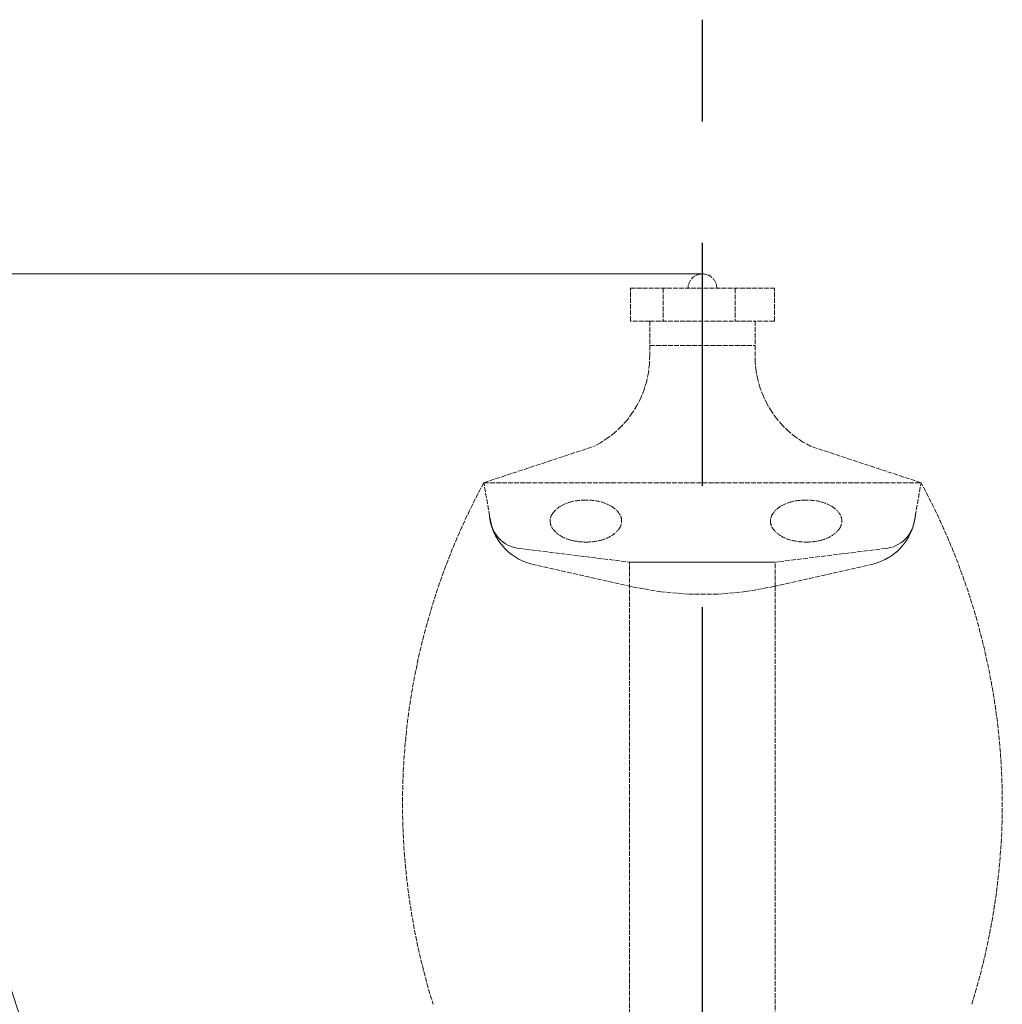
# Model space of a CAD drawing. Units: inches. Extents: x 3110 to 5353, y 935 to 5515.
# Drawn here: x 4009 to 4615, y 4907 to 5515 of the extents above; entities that cross this region are included whole.
import ezdxf

# ---------------------------------------------------------------- set-up
doc = ezdxf.new("R2010")
doc.units = ezdxf.units.IN
doc.header["$MEASUREMENT"] = 0
for name, pattern in [('AM_ISO02W050x2', [3.75, 3, -0.75]), ('AM_ISO08W050', [18, 12, -1.5, 3, -1.5]), ('HIDDEN', [0.375, 0.25, -0.125])]:
    doc.linetypes.add(name, pattern=pattern)
for name, color, linetype, lineweight in [('AM_0', 7, 'Continuous', 30), ('am_3', 6, 'HIDDEN', 15), ('AM_5', 92, 'Continuous', 15)]:
    doc.layers.add(name, color=color, linetype=linetype, lineweight=lineweight)
doc.styles.add('ACISOTS', font='isocp.shx', dxfattribs={"height": 1})
doc.styles.get("Standard").update_dxf_attribs({"font": 'ROMANS.SHX'})
doc.dimstyles.new('AM_ANSI$0', dxfattribs={"dimtxt": 0.12, "dimasz": 0.12, "dimexe": 0.1, "dimexo": 0.05, "dimgap": 0.06, "dimtad": 0, "dimtih": 1, "dimtoh": 1, "dimdec": 4, "dimzin": 7, "dimdsep": 46, "dimtxsty": 'Standard', "dimcen": 0, "dimclrd": 256, "dimclre": 256, "dimclrt": 140, "dimadec": 0, "dimazin": 2, "dimtp": 0.1, "dimtm": 0.1, "dimtfac": 0.71, "dimtdec": 4, "dimtofl": 0, "dimtmove": 0, "dimatfit": 3, "dimfxl": 1, "dimtolj": 1, "dimtzin": 7, "dimlwd": -1, "dimlwe": -1, "dimarcsym": 1})

# ---------------------------------------------------------------- blocks, each defined once
blk = doc.blocks.new('*S47')
at = {"layer": 'AM_5', "color": 3}
for p, q in [((3558.99, 5143.23), (3878.54, 5143.23)), ((3878.54, 5143.23), (3928.56, 5143.23)), ((3928.56, 5143.23), (4161.09, 4439.52))]:
    blk.add_line(p, q, dxfattribs=at)
at = {"layer": 'AM_5', "color": 3, "linetype": 'Continuous'}
blk.add_trace([(4154.09, 4437.21), (4168.09, 4441.84), (4178.66, 4386.35)], dxfattribs=at)
at = {"layer": 'AM_5', "color": 2, "insert": (3558.99, 5171.57), "char_height": 56, "attachment_point": 7, "style": 'ACISOTS'}
blk.add_mtext('"POS. 13"', dxfattribs=at)
blk = doc.blocks.new('_ClosedBlank')
at = {"layer": 'AM_0', "color": 0, "lineweight": -2}
for p, q in [((-1, 0.1667), (0, 0)), ((-1, 0.1667), (-1, -0.1667)), ((0, 0), (-1, -0.1667))]:
    blk.add_line(p, q, dxfattribs=at)
blk = doc.blocks.new('*D38')
at = {"layer": 'AM_5', "linetype": 'ByBlock', "transparency": 16777216}
for p, q in [((4430.28, 5357.94), (3215.67, 5357.94)), ((3215.77, 5287.94), (3215.77, 4635.08)), ((3215.77, 3852.21), (3215.77, 4505.08)), ((4214.28, 3782.21), (3215.67, 3782.21))]:
    blk.add_line(p, q, dxfattribs=at)
at = {"layer": 'Defpoints', "color": 0, "transparency": 16777216}
for p in [(3215.77, 5357.94), (4430.33, 5357.94), (4214.33, 3782.21)]:
    blk.add_point(p, dxfattribs=at)
at = {"layer": 'AM_5', "transparency": 16777216, "xscale": 70, "yscale": 70, "zscale": 70}
for p, rotation in [((3215.77, 5357.94), 90), ((3215.77, 3782.21), 270)]:
    blk.add_blockref('_ClosedBlank', p, dxfattribs=dict(at, rotation=rotation))
at = {"layer": 'AM_5', "color": 140, "transparency": 16777216, "insert": (3215.77, 4570.08), "char_height": 70, "attachment_point": 5}
blk.add_mtext('\\A1;1576', dxfattribs=at)

msp = doc.modelspace()

# ---------------------------------------------------------------- linework, layer by layer
at = {"color": 1, "linetype": 'AM_ISO08W050', "ltscale": 50}
msp.add_line((4430.32859, 3652.10013), (4430.32859, 5514.89145), dxfattribs=at)
at = {"layer": 'am_3', "color": 2, "linetype": 'AM_ISO02W050x2'}
for p, q in [((4385.92507, 5349.04867), (4474.73211, 5349.04867)), ((4385.92507, 5328.84351), (4385.92507, 5349.04867)), ((4406.17848, 5349.04867), (4406.17848, 5328.84351)), ((4430.32859, 5349.04867), (4430.32859, 5328.84351)), ((4450.58124, 5349.04867), (4450.58124, 5328.84351)), ((4474.73211, 5328.84351), (4474.73211, 5349.04867)), ((4397.82949, 5328.84351), (4385.92507, 5328.84351)), ((4397.82949, 5328.84351), (4462.82768, 5328.84351)), ((4397.82949, 5328.84351), (4462.82768, 5328.84351)), ((4397.82949, 5328.84351), (4397.82949, 5307.84409)), ((4474.73211, 5328.84351), (4462.82768, 5328.84351)), ((4462.82768, 5328.84351), (4462.82768, 5307.84409)), ((4397.82949, 5313.84393), (4462.82768, 5313.84393)), ((4295.33236, 5229.0041), (4363.51367, 5251.52677)), ((4565.32481, 5229.0041), (4497.1435, 5251.52677)), ((4295.33236, 5229.0041), (4565.32481, 5229.0041)), ((4299.59127, 5204.85062), (4295.33236, 5229.0041)), ((4561.06591, 5204.85062), (4565.32481, 5229.0041)), ((4316.83262, 5188.47521), (4385.32984, 5180.00547)), ((4543.82456, 5188.47521), (4475.32733, 5180.00547)), ((4475.31832, 5180.00547), (4385.32084, 5180.00547)), ((4385.32984, 4462.38778), (4385.32984, 5180.00547)), ((4385.32984, 5180.00547), (4475.32733, 5180.00547)), ((4475.32733, 5179.21203), (4475.32733, 5165.1314)), ((4386.33725, 5164.90424), (4325.83416, 5178.5468)), ((4474.31993, 5164.90424), (4534.82301, 5178.5468)), ((4475.32733, 5165.1314), (4475.32733, 4462.38778))]:
    msp.add_line(p, q, dxfattribs=at)
for points in [[(4397.82949, 5307.84409), (4397.66075, 5302.42892), (4397.02069, 5297.04906), (4395.91417, 5291.74546), (4394.34963, 5286.55848), (4392.33896, 5281.5276), (4389.89748, 5276.6911), (4387.04376, 5272.0858), (4383.79952, 5267.74674), (4380.18945, 5263.70694), (4376.24102, 5259.99716), (4371.98429, 5256.64562), (4367.45166, 5253.67783), (4363.51367, 5251.52677)], [(4497.1435, 5251.52677), (4492.40841, 5254.15953), (4487.92079, 5257.19496), (4483.7148, 5260.60995), (4479.82245, 5264.37853), (4476.27337, 5268.47201), (4473.09456, 5272.85924), (4470.31023, 5277.50682), (4467.94155, 5282.37939), (4466.00655, 5287.43986), (4464.51997, 5292.64972), (4463.49312, 5297.96932), (4462.9338, 5303.35817), (4462.82768, 5307.84409)], [(4325.83416, 5178.5468), (4322.8878, 5179.34769), (4320.02245, 5180.40232), (4317.25992, 5181.70267), (4314.62124, 5183.23884), (4312.12649, 5184.99915), (4309.79465, 5186.97018), (4307.64347, 5189.13695), (4305.68932, 5191.48296), (4303.94707, 5193.99036), (4302.42999, 5196.64007), (4301.14962, 5199.41191), (4300.11571, 5202.2848), (4299.33612, 5205.23687), (4298.81678, 5208.24565), (4298.60606, 5210.43799)], [(4562.05111, 5210.43799), (4561.72205, 5207.4025), (4561.12968, 5204.40725), (4560.2785, 5201.47502), (4559.17501, 5198.62813), (4557.8276, 5195.88825), (4556.24651, 5193.27623), (4554.44379, 5190.81195), (4552.43315, 5188.51417), (4550.2299, 5186.40037), (4547.85081, 5184.48664), (4545.31397, 5182.78754), (4542.6387, 5181.31601), (4539.84536, 5180.08324), (4536.95521, 5179.09862), (4534.82301, 5178.5468)], [(4316.83262, 5188.47521), (4315.11206, 5188.76464), (4313.42328, 5189.20293), (4311.77913, 5189.78673), (4310.19211, 5190.51161), (4308.67431, 5191.37205), (4307.23728, 5192.3615), (4305.89196, 5193.47243), (4304.64857, 5194.69639), (4303.5166, 5196.02406), (4302.50464, 5197.44533), (4301.62041, 5198.94939), (4300.87063, 5200.5248), (4300.26101, 5202.15956), (4299.79618, 5203.84123), (4299.59127, 5204.85062)], [(4561.06591, 5204.85062), (4560.68828, 5203.14725), (4560.16363, 5201.48328), (4559.49595, 5199.87136), (4558.69032, 5198.32377), (4557.75288, 5196.85228), (4556.69076, 5195.4681), (4555.51204, 5194.18175), (4554.22569, 5193.00303), (4552.84151, 5191.94091), (4551.37002, 5191.00347), (4549.82243, 5190.19784), (4548.21051, 5189.53016), (4546.54654, 5189.00551), (4544.84317, 5188.62789), (4543.82456, 5188.47521)], [(4474.31993, 5164.90424), (4457.14877, 5161.81254), (4439.7735, 5160.22917), (4422.32635, 5160.16619), (4404.94009, 5161.62406), (4387.74706, 5164.59169), (4386.33725, 5164.90424)]]:
    msp.add_lwpolyline(points, dxfattribs=at)
at = {"layer": 'am_3', "linetype": 'AM_ISO02W050x2'}
for points in [[(4336.33583, 5205.35838, 0.154427968), (4337.77803, 5200.80026, 0.106804243), (4342.79708, 5196.17004, 0.073383615), (4349.54833, 5193.42786, 0.059899726), (4358.3959, 5192.3641, 0.059899726), (4367.24347, 5193.42786, 0.073383615), (4373.99472, 5196.17004, 0.106804243), (4379.01377, 5200.80026, 0.154427968), (4380.45596, 5205.35838, 0.154427968), (4379.01377, 5209.9165, 0.106804243), (4373.99472, 5214.54672, 0.073383615), (4367.24347, 5217.28891, 0.059899726), (4358.3959, 5218.35266, 0.059899726), (4349.54833, 5217.28891, 0.073383615), (4342.79708, 5214.54672, 0.106804243), (4337.77803, 5209.9165, 0.154427968)], [(4472.32254, 5205.35838, 0.154427968), (4473.76474, 5200.80026, 0.106804243), (4478.78378, 5196.17004, 0.073383615), (4485.53504, 5193.42786, 0.059899726), (4494.38261, 5192.3641, 0.059899726), (4503.23017, 5193.42786, 0.073383615), (4509.98143, 5196.17004, 0.106804243), (4515.00048, 5200.80026, 0.154427968), (4516.44267, 5205.35838, 0.154427968), (4515.00048, 5209.9165, 0.106804243), (4509.98143, 5214.54672, 0.073383615), (4503.23017, 5217.28891, 0.059899726), (4494.38261, 5218.35266, 0.059899726), (4485.53504, 5217.28891, 0.073383615), (4478.78378, 5214.54672, 0.106804243), (4473.76474, 5209.9165, 0.154427968)]]:
    msp.add_lwpolyline(points, format="xyb", close=True, dxfattribs=at)
at = {"layer": 'am_3', "color": 2, "linetype": 'AM_ISO02W050x2'}
msp.add_arc((4430.32859, 5349.04867), 8.89221, 0, 180, dxfattribs=at)
at = {"layer": 'am_3', "linetype": 'AM_ISO02W050x2'}
for centre, start, end in [((4661.16569, 5030.97323), 151.57267588, 197.33794916), ((4199.49149, 5030.97323), 342.66205084, 28.42732412)]:
    msp.add_arc(centre, 415.99309, start, end, dxfattribs=at)
at = {"layer": 'am_3', "color": 2, "linetype": 'AM_ISO02W050x2'}
msp.add_point((4430.32859, 5328.84351), dxfattribs=at)

# ---------------------------------------------------------------- block references
at = {"layer": 'AM_5'}
msp.add_blockref('*S47', (0, 0), dxfattribs=at)

# ---------------------------------------------------------------- dimensions: what is measured, and where the dimension line sits
dim = msp.add_linear_dim(base=(3215.7652, 5357.94088), p1=(4214.33462, 3782.21214), p2=(4430.32859, 5357.94088), angle=90, dimstyle='AM_ANSI$0', override={"dimtxt": 70, "dimasz": 70, "dimgap": 30, "dimdec": 0, "dimblk1": 'ClosedBlank', "dimblk2": 'ClosedBlank', "dimsah": 1}, dxfattribs=at)
dim.commit()
dim.dimension.update_dxf_attribs({"geometry": '*D38', "text_midpoint": (3215.7652, 4570.07651)})

doc.saveas('drawing.dxf')
